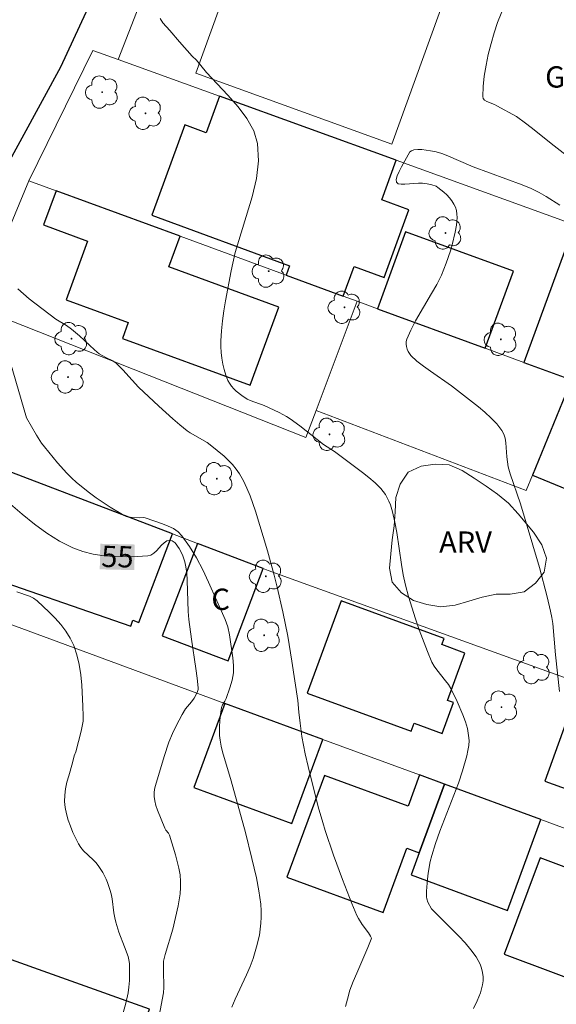
# Model space of a CAD drawing. Units: metres. Extents: x 279268 to 279783, y 1664359 to 1664924.
# Drawn here: x 279632 to 279670, y 1664581 to 1664650 of the extents above; entities that cross this region are included whole.
import ezdxf
from ezdxf.enums import TextEntityAlignment as Align

# ---------------------------------------------------------------- set-up
doc = ezdxf.new("R2010")
doc.units = ezdxf.units.M
doc.header["$MEASUREMENT"] = 0
for name, color, linetype, lineweight, true_color in [('Arvores_Isoladas', 7, 'Continuous', 18, 0x00ff33), ('Curvas_Intermediarias', 7, 'Continuous', 9, 0x783c14), ('Curvas_Mestras', 7, 'Continuous', 20, 0x783c14), ('Topon_Curvas_Mestras', 7, 'Continuous', 9, 0x783c14), ('Topon_Vegetacao', 7, 'Continuous', 9, 0x00ff33), ('Vegetacao', 7, 'Orla8', 9, 0x00ff33)]:
    doc.layers.add(name, color=color, linetype=linetype, lineweight=lineweight, true_color=true_color)
for name, color, linetype, lineweight in [('Campo_de_Fut_Quad_de_Esp', 7, 'Continuous', 15), ('Cerca', 8, 'Cerca', 20), ('Edificacoes', 7, 'Continuous', 30), ('Muro_Grade', 8, 'Continuous', 20), ('Pavimentacao_Asfaltica_Mfio', 10, 'Continuous', 30), ('Topon_Curvas_Mestras_Masc', 255, 'Continuous', 9), ('Topon_Escola_Publica_Privada', 7, 'Continuous', 9), ('Topon_Fundacao_Const_Ruinas', 7, 'Continuous', 9)]:
    doc.layers.add(name, color=color, linetype=linetype, lineweight=lineweight)
doc.styles.add('Arial', font='arial.ttf', dxfattribs={"height": 1.5})
doc.styles.get("Standard").update_dxf_attribs({"font": 'arial.ttf'})
doc.linetypes.add('Cerca', pattern='A,10,0,["X",Standard,S=1,R=0,X=0,Y=-0.5],0.1', length=10.1)
doc.linetypes.add('Orla8', pattern='A,6,-0.5,["V",Standard,S=1,R=0,X=-0.5,Y=-1],-0.5,6,-0.5,["V",Standard,S=1,R=0,X=-0.5,Y=-1],-0.5', length=14)

# ---------------------------------------------------------------- blocks, each defined once
blk = doc.blocks.new('Arvore')
at = {"layer": 'Arvores_Isoladas'}
blk.add_lwpolyline([(-0.718, 0.493, 0.872324), (-0.722, -0.551, 0.862983), (0.284, -0.827, 0.900105), (0.89, 0.029, 0.863155), (0.262, 0.861, 0.882486)], format="xyb", close=True, dxfattribs=at)
blk.add_circle((0, 0), 0.0286, dxfattribs=at)

msp = doc.modelspace()

# ---------------------------------------------------------------- linework, layer by layer
at = {"layer": 'Campo_de_Fut_Quad_de_Esp', "flags": 128}
msp.add_lwpolyline([(279644.557, 1664646.269), (279658.388, 1664641.258), (279666.154, 1664662.696), (279652.322, 1664667.707)], close=True, dxfattribs=at)
at = {"layer": 'Cerca', "flags": 128}
msp.add_lwpolyline([(279667.858, 1664616.824), (279653.046, 1664622.488)], dxfattribs=at)
at = {"layer": 'Curvas_Intermediarias', "flags": 128}
for points, elevation in [([(279666.304, 1664651.003), (279665.843, 1664649.85), (279665.602, 1664649.12), (279665.383, 1664648.365), (279665.191, 1664647.598), (279665.031, 1664646.829), (279664.909, 1664646.069), (279664.829, 1664645.331), (279664.798, 1664644.625), (279664.834, 1664644.487), (279664.935, 1664644.376), (279665.082, 1664644.284), (279665.633, 1664644.057), (279665.795, 1664643.975), (279667.178, 1664643.204), (279667.814, 1664642.753), (279668.225, 1664642.438), (279669.841, 1664641.138), (279671.189, 1664640.089)], 58), ([(279664.16, 1664580.293), (279664.418, 1664580.845), (279664.635, 1664581.401), (279664.789, 1664581.965), (279664.824, 1664582.245), (279664.82, 1664582.537), (279664.781, 1664582.834), (279664.71, 1664583.13), (279664.611, 1664583.417), (279664.487, 1664583.688), (279664.341, 1664583.935), (279663.971, 1664584.443), (279663.56, 1664584.93), (279663.119, 1664585.401), (279661.73, 1664586.778), (279661.19, 1664587.334), (279660.929, 1664587.805), (279660.846, 1664588.04), (279660.835, 1664588.161), (279660.844, 1664588.575), (279660.901, 1664589.417), (279660.952, 1664589.839), (279661.104, 1664590.674), (279661.208, 1664591.081), (279661.477, 1664591.944), (279661.779, 1664592.798), (279662.767, 1664595.342), (279663.08, 1664596.194), (279663.364, 1664597.054), (279663.679, 1664598.125), (279663.759, 1664598.488), (279663.813, 1664598.85), (279663.832, 1664599.208), (279663.807, 1664599.56), (279663.714, 1664600.042), (279663.578, 1664600.524), (279663.406, 1664601.003), (279662.992, 1664601.947), (279662.539, 1664602.863), (279662.375, 1664603.143), (279662.183, 1664603.409), (279661.555, 1664604.179), (279661.371, 1664604.449), (279661.221, 1664604.736), (279660.905, 1664605.485), (279660.323, 1664607.015), (279660.057, 1664607.792), (279659.575, 1664609.361), (279659.36, 1664610.149), (279659.193, 1664610.88), (279659.06, 1664611.62), (279658.737, 1664613.86), (279658.608, 1664614.598), (279658.445, 1664615.327), (279658.287, 1664615.834), (279658.186, 1664616.083), (279657.935, 1664616.556), (279657.784, 1664616.772), (279657.616, 1664616.969), (279657.21, 1664617.366), (279656.779, 1664617.743), (279656.329, 1664618.105), (279654.343, 1664619.583), (279653.576, 1664620.075), (279651.901, 1664621.403), (279651.21, 1664621.899), (279650.962, 1664622.052), (279650.447, 1664622.329), (279649.384, 1664622.825), (279649.188, 1664622.907), (279648.579, 1664623.113), (279648.192, 1664623.277), (279647.817, 1664623.525), (279647.422, 1664623.839), (279647.239, 1664624.013), (279647.075, 1664624.198), (279646.935, 1664624.395), (279646.827, 1664624.603), (279646.689, 1664624.972), (279646.573, 1664625.358), (279646.479, 1664625.757), (279646.408, 1664626.165), (279646.361, 1664626.577), (279646.337, 1664626.987), (279646.336, 1664627.391), (279646.374, 1664628.096), (279646.445, 1664628.802), (279646.541, 1664629.509), (279646.655, 1664630.216), (279647.048, 1664632.328), (279647.35, 1664633.626), (279648.544, 1664637.557), (279648.839, 1664638.842), (279648.983, 1664640.094), (279648.917, 1664641.303), (279648.647, 1664642.209), (279648.172, 1664643.072), (279647.547, 1664643.902), (279646.829, 1664644.712), (279645.33, 1664646.314), (279644.616, 1664647.182), (279644.313, 1664647.467), (279643.406, 1664648.491), (279642.74, 1664649.272), (279642.248, 1664649.822), (279642.044, 1664650.121)], 58), ([(279670.247, 1664636.964), (279669.284, 1664637.579), (279668.79, 1664637.864), (279668.22, 1664638.139), (279667.573, 1664638.404), (279664.135, 1664639.664), (279662.229, 1664640.482), (279661.906, 1664640.599), (279661.517, 1664640.713), (279661.119, 1664640.799), (279660.516, 1664640.887), (279660.23, 1664640.894), (279659.946, 1664640.856), (279659.775, 1664640.799), (279659.668, 1664640.713), (279659.072, 1664639.673), (279658.899, 1664639.345), (279658.768, 1664639.041), (279658.702, 1664638.78), (279658.723, 1664638.576), (279658.836, 1664638.476), (279659.04, 1664638.436), (279659.309, 1664638.438), (279660.261, 1664638.516), (279660.544, 1664638.506), (279660.874, 1664638.464), (279661.204, 1664638.401), (279661.509, 1664638.291), (279661.643, 1664638.21), (279662.062, 1664637.874), (279662.265, 1664637.683), (279662.455, 1664637.479), (279662.624, 1664637.264), (279662.767, 1664637.041), (279662.875, 1664636.812), (279662.943, 1664636.582), (279662.979, 1664636.337), (279662.988, 1664636.08), (279662.977, 1664635.818), (279662.948, 1664635.555), (279662.858, 1664635.045), (279662.647, 1664634.168), (279662.521, 1664633.731), (279662.228, 1664632.868), (279661.882, 1664632.03), (279661.556, 1664631.37), (279661.194, 1664630.72), (279660.061, 1664628.799), (279659.728, 1664628.154), (279659.447, 1664627.5), (279659.407, 1664627.34), (279659.399, 1664627.166), (279659.42, 1664626.986), (279659.468, 1664626.808), (279659.538, 1664626.639), (279659.628, 1664626.486), (279659.735, 1664626.357), (279660.162, 1664625.966), (279660.623, 1664625.602), (279661.11, 1664625.254), (279662.605, 1664624.224), (279664.492, 1664622.735), (279664.954, 1664622.348), (279665.39, 1664621.947), (279665.789, 1664621.525), (279666.139, 1664621.078), (279666.281, 1664620.813), (279666.372, 1664620.519), (279666.425, 1664620.204), (279666.497, 1664619.211), (279666.586, 1664618.507), (279666.74, 1664618.019), (279667.467, 1664615.904), (279668.797, 1664611.397), (279669.344, 1664609.345), (279669.59, 1664608.314), (279669.675, 1664607.883), (279669.737, 1664607.447), (279669.928, 1664605.245), (279670.208, 1664602.664)], 59), ([(279655.132, 1664580.442), (279655.256, 1664580.964), (279655.437, 1664581.582), (279655.66, 1664582.191), (279655.91, 1664582.794), (279656.702, 1664584.588), (279656.938, 1664585.191), (279656.945, 1664585.26), (279656.893, 1664585.401), (279656.742, 1664585.636), (279656.302, 1664586.225), (279656.035, 1664586.632), (279655.928, 1664586.849), (279655.576, 1664587.691), (279654.91, 1664589.395), (279654.287, 1664591.119), (279653.696, 1664592.852), (279653.521, 1664593.404), (279653.203, 1664594.52), (279652.479, 1664597.368), (279652.272, 1664598.27), (279652.152, 1664598.875), (279652.05, 1664599.493), (279651.923, 1664600.425), (279651.827, 1664601.208), (279651.753, 1664602.018), (279651.332, 1664604.804), (279651.048, 1664606.551), (279650.711, 1664608.286), (279650.313, 1664610.012), (279650.095, 1664610.871), (279649.626, 1664612.581), (279648.77, 1664615.376), (279648.389, 1664616.468), (279648.171, 1664616.999), (279647.928, 1664617.512), (279647.653, 1664618.003), (279647.422, 1664618.34), (279647.157, 1664618.657), (279646.866, 1664618.958), (279646.556, 1664619.246), (279645.585, 1664620.056), (279645.366, 1664620.217), (279644.169, 1664620.894), (279643.948, 1664621.053), (279643.441, 1664621.47), (279642.942, 1664621.896), (279641.961, 1664622.774), (279640.522, 1664624.126), (279640.068, 1664624.605), (279639.416, 1664625.353), (279638.953, 1664625.815), (279638.724, 1664625.972), (279638.209, 1664626.211), (279637.755, 1664626.467), (279637.432, 1664626.746), (279636.362, 1664627.74), (279635.81, 1664628.215), (279635.451, 1664628.466), (279634.702, 1664628.927), (279632.813, 1664630.361), (279632.405, 1664630.705), (279632.019, 1664631.064)], 57), ([(279631.487, 1664625.832), (279632.634, 1664621.952), (279633.325, 1664620.739), (279633.69, 1664620.178), (279633.889, 1664619.91), (279634.806, 1664618.779), (279635.461, 1664618.06), (279635.805, 1664617.72), (279636.163, 1664617.397), (279637.073, 1664616.664), (279637.547, 1664616.317), (279638.523, 1664615.662), (279639.518, 1664615.064), (279639.648, 1664615.006), (279639.786, 1664614.968), (279640.079, 1664614.935), (279640.595, 1664614.91), (279640.871, 1664614.933), (279641, 1664614.909), (279642.209, 1664614.485), (279642.609, 1664614.329), (279642.982, 1664614.145), (279643.314, 1664613.92), (279643.591, 1664613.64), (279644.124, 1664612.894), (279644.61, 1664612.092), (279645.056, 1664611.249), (279645.472, 1664610.378), (279646.632, 1664607.733), (279646.733, 1664607.474), (279646.813, 1664607.208), (279646.93, 1664606.66), (279647.176, 1664605.029), (279647.223, 1664604.496), (279647.226, 1664604.231), (279647.212, 1664603.968), (279647.177, 1664603.705), (279647.123, 1664603.444), (279646.976, 1664602.924), (279646.713, 1664602.157), (279646.617, 1664601.972), (279646.442, 1664601.708), (279646.373, 1664601.518), (279646.288, 1664600.868), (279646.238, 1664600.205), (279646.245, 1664599.545), (279646.277, 1664599.22), (279646.348, 1664598.806), (279646.446, 1664598.396), (279647.067, 1664596.356), (279648.059, 1664592.711), (279648.524, 1664590.882), (279648.834, 1664589.507), (279649.015, 1664588.585), (279649.142, 1664587.657), (279649.174, 1664587.194), (279649.18, 1664586.733), (279649.159, 1664586.315), (279649.113, 1664585.895), (279649.046, 1664585.476), (279648.857, 1664584.643), (279648.612, 1664583.831), (279648.397, 1664583.247), (279648.152, 1664582.671), (279647.352, 1664580.964), (279647.101, 1664580.391)], 56), ([(279638.988, 1664578.376), (279639.62, 1664580.669), (279639.793, 1664581.399), (279639.852, 1664581.808), (279639.886, 1664582.268), (279639.899, 1664582.825), (279639.88, 1664583.466), (279639.848, 1664583.719), (279639.787, 1664583.966), (279639.539, 1664584.655), (279639.142, 1664585.68), (279638.92, 1664586.375), (279638.845, 1664586.702), (279638.789, 1664587.035), (279638.657, 1664588.042), (279638.596, 1664588.372), (279638.514, 1664588.695), (279638.343, 1664589.182), (279638.24, 1664589.421), (279638.003, 1664589.885), (279637.73, 1664590.322), (279637.541, 1664590.56), (279637.327, 1664590.781), (279636.652, 1664591.423), (279636.456, 1664591.654), (279636.295, 1664591.905), (279635.901, 1664592.72), (279635.725, 1664593.147), (279635.573, 1664593.583), (279635.45, 1664594.023), (279635.362, 1664594.464), (279635.316, 1664594.902), (279635.324, 1664595.349), (279635.382, 1664595.801), (279635.479, 1664596.254), (279635.6, 1664596.708), (279635.862, 1664597.617), (279635.99, 1664598.123), (279636.094, 1664598.39), (279636.487, 1664599.849), (279636.562, 1664600.202), (279636.611, 1664600.556), (279636.624, 1664600.91), (279636.608, 1664601.63), (279636.536, 1664603.101), (279636.461, 1664603.832), (279636.346, 1664604.55), (279636.181, 1664605.245), (279635.957, 1664605.908), (279635.714, 1664606.418), (279635.406, 1664606.91), (279635.048, 1664607.381), (279634.653, 1664607.832), (279634.233, 1664608.263), (279633.371, 1664609.062), (279633.124, 1664609.237), (279632.845, 1664609.372), (279631.937, 1664609.682)], 54)]:
    msp.add_lwpolyline(points, dxfattribs=dict(at, elevation=elevation))
at = {"layer": 'Curvas_Mestras', "elevation": 55, "flags": 128}
msp.add_lwpolyline([(279641.978, 1664579.77), (279642.283, 1664581.402), (279642.311, 1664581.786), (279642.278, 1664583.005), (279642.279, 1664583.433), (279642.297, 1664583.644), (279642.407, 1664584.106), (279642.935, 1664585.883), (279643.313, 1664587.528), (279643.461, 1664588.391), (279643.497, 1664588.82), (279643.497, 1664589.248), (279643.454, 1664589.72), (279643.374, 1664590.192), (279643.138, 1664591.134), (279642.713, 1664592.525), (279642.633, 1664592.672), (279642.461, 1664592.868), (279642.371, 1664593.012), (279641.855, 1664594.284), (279641.752, 1664594.608), (279641.673, 1664594.932), (279641.627, 1664595.257), (279641.625, 1664595.509), (279641.656, 1664595.764), (279641.713, 1664596.021), (279642.33, 1664598.071), (279642.672, 1664599.085), (279642.919, 1664599.694), (279643.176, 1664600.242), (279643.608, 1664601.042), (279643.85, 1664601.436), (279644.27, 1664601.929), (279644.459, 1664602.187), (279644.672, 1664602.584), (279644.727, 1664602.796), (279644.73, 1664602.903), (279644.667, 1664603.59), (279644.579, 1664604.279), (279644.253, 1664606.354), (279644.07, 1664607.741), (279644.029, 1664608.287), (279643.967, 1664610.483), (279643.925, 1664611.025), (279643.85, 1664611.559), (279643.795, 1664611.802), (279643.622, 1664612.285), (279643.387, 1664612.74), (279643.115, 1664613.141), (279642.977, 1664613.247), (279642.888, 1664613.282), (279642.695, 1664613.31), (279642.524, 1664613.276), (279642.327, 1664613.148), (279642.143, 1664612.974), (279641.783, 1664612.579), (279641.597, 1664612.405), (279641.397, 1664612.277), (279641.178, 1664612.218), (279640.441, 1664612.174), (279639.673, 1664612.156), (279638.889, 1664612.173), (279638.104, 1664612.234), (279637.333, 1664612.352), (279636.591, 1664612.534), (279635.894, 1664612.792), (279634.961, 1664613.268), (279634.06, 1664613.835), (279633.184, 1664614.47), (279632.33, 1664615.154), (279629.836, 1664617.28)], dxfattribs=at)
at = {"layer": 'Edificacoes', "flags": 128}
for points in [[(279646.234, 1664644.644), (279645.287, 1664642.066), (279643.787, 1664642.617), (279641.454, 1664636.264), (279651.184, 1664632.69), (279650.938, 1664632.021), (279654.958, 1664630.545), (279655.723, 1664632.628), (279657.838, 1664631.851), (279659.597, 1664636.638), (279657.675, 1664637.344), (279658.698, 1664640.129), (279646.234, 1664644.644)], [(279643.46, 1664634.767), (279634.717, 1664637.978), (279633.831, 1664635.565), (279636.936, 1664634.425), (279635.417, 1664630.289), (279639.803, 1664628.678), (279639.393, 1664627.562), (279648.402, 1664624.253), (279650.427, 1664629.769), (279642.67, 1664632.618), (279643.46, 1664634.767)], [(279664.976, 1664626.865), (279666.97, 1664632.295), (279659.364, 1664635.089), (279657.37, 1664629.659), (279664.976, 1664626.865)], [(279667.696, 1664625.866), (279671.066, 1664624.629), (279675.108, 1664623.146), (279678.332, 1664632.508), (279677.065, 1664632.974), (279676.781, 1664632.199), (279670.825, 1664634.387), (279667.696, 1664625.866)], [(279668.31, 1664617.923), (279675.912, 1664614.798), (279678.788, 1664621.796), (279675.108, 1664623.146), (279671.066, 1664624.629), (279668.31, 1664617.923)], [(279622.476, 1664619.377), (279620.319, 1664614.385), (279624.74, 1664612.758), (279623.805, 1664610.216), (279627.866, 1664608.721), (279628.709, 1664611.16), (279639.978, 1664607.266), (279640.136, 1664607.682), (279640.546, 1664607.526), (279642.927, 1664613.767), (279627.999, 1664619.461), (279627.27, 1664617.549), (279622.476, 1664619.377)], [(279649.322, 1664611.328), (279644.68, 1664613.098), (279642.197, 1664606.587), (279646.839, 1664604.816), (279649.322, 1664611.328)], [(279659.76, 1664599.863), (279659.967, 1664600.429), (279661.95, 1664599.703), (279662.745, 1664601.876), (279662.32, 1664602.032), (279663.541, 1664605.369), (279661.911, 1664605.966), (279662.07, 1664606.398), (279654.811, 1664609.053), (279652.43, 1664602.545), (279659.76, 1664599.863)], [(279678.203, 1664600.875), (279671.659, 1664603.234), (279669.169, 1664596.328), (279675.714, 1664593.969), (279678.203, 1664600.875)], [(279653.53, 1664599.276), (279646.617, 1664601.82), (279644.43, 1664595.877), (279651.343, 1664593.333), (279653.53, 1664599.276)], [(279660.351, 1664596.766), (279659.539, 1664594.56), (279653.634, 1664596.734), (279650.995, 1664589.563), (279657.773, 1664587.069), (279659.438, 1664591.594), (279660.325, 1664591.268), (279662.11, 1664596.119), (279660.351, 1664596.766)], [(279662.11, 1664596.119), (279660.325, 1664591.268), (279659.753, 1664589.714), (279666.536, 1664587.218), (279668.893, 1664593.622), (279662.11, 1664596.119)], [(279673.033, 1664581.611), (279675.575, 1664588.411), (279668.844, 1664590.927), (279666.302, 1664584.127), (279673.033, 1664581.611)], [(279638.056, 1664571.237), (279638.313, 1664571.948), (279639.309, 1664574.707), (279641.306, 1664580.239), (279629.892, 1664584.321), (279629.37, 1664582.875), (279628.859, 1664583.059), (279626.73, 1664577.164), (279632.145, 1664575.209), (279631.558, 1664573.583), (279638.056, 1664571.237)]]:
    msp.add_lwpolyline(points, close=True, dxfattribs=at)
at = {"layer": 'Muro_Grade', "flags": 128}
for points in [[(279702.56, 1664677.445), (279695.732, 1664680.187), (279656.425, 1664696.023), (279652.102, 1664685.129), (279655.739, 1664674.974), (279655.696, 1664674.873), (279653.519, 1664669.851), (279646.894, 1664667.278), (279639.098, 1664647.229)], [(279639.098, 1664647.229), (279637.304, 1664647.879), (279632.785, 1664638.688)], [(279639.098, 1664647.229), (279646.234, 1664644.644), (279658.698, 1664640.129), (279678.488, 1664632.961)], [(279632.785, 1664638.688), (279629.079, 1664629.762), (279652.327, 1664620.581), (279653.046, 1664622.488), (279655.949, 1664630.181)], [(279632.785, 1664638.688), (279634.717, 1664637.978), (279643.46, 1664634.767), (279650.938, 1664632.021), (279654.958, 1664630.545), (279655.949, 1664630.181)], [(279671.066, 1664624.629), (279667.696, 1664625.866), (279664.976, 1664626.865), (279657.37, 1664629.659), (279655.949, 1664630.181)], [(279667.858, 1664616.824), (279668.31, 1664617.923), (279671.066, 1664624.629)], [(279619.243, 1664611.894), (279620.319, 1664614.385), (279622.476, 1664619.377), (279623.288, 1664621.257), (279627.999, 1664619.461), (279642.927, 1664613.767), (279644.68, 1664613.098), (279649.322, 1664611.328), (279649.67, 1664611.195), (279668.982, 1664604.199), (279671.659, 1664603.234), (279678.203, 1664600.875), (279687.194, 1664597.596), (279692.301, 1664595.792)], [(279687.989, 1664586.526), (279684.186, 1664587.947), (279682.923, 1664588.419), (279677.765, 1664590.347), (279676.018, 1664591), (279668.893, 1664593.622), (279662.11, 1664596.119), (279660.351, 1664596.766), (279653.53, 1664599.276), (279646.617, 1664601.82), (279630.119, 1664607.892)], [(279609.878, 1664591.479), (279621.336, 1664587.381), (279628.43, 1664584.844), (279629.892, 1664584.321), (279641.306, 1664580.239)]]:
    msp.add_lwpolyline(points, dxfattribs=at)
at = {"layer": 'Pavimentacao_Asfaltica_Mfio', "flags": 128}
msp.add_lwpolyline([(279575.698, 1664529.172), (279582.562, 1664543.061), (279592.609, 1664564.03), (279601.277, 1664581.987), (279609.762, 1664599.303), (279616.506, 1664613.628), (279621.067, 1664621.929), (279624.477, 1664627.811), (279629.565, 1664636.705), (279635.058, 1664646.717), (279638.937, 1664655.106)], dxfattribs=at)
at = {"layer": 'Topon_Curvas_Mestras_Masc'}
msp.add_solid([(279637.792, 1664611.27, 55), (279640.227, 1664611.218, 55), (279637.83, 1664613.075, 55), (279640.265, 1664613.023, 55)], dxfattribs=at)
at = {"layer": 'Vegetacao', "flags": 128}
msp.add_lwpolyline([(279668.957, 1664613.008), (279669.303, 1664612.069), (279669.142, 1664611.082), (279668.517, 1664610.301), (279667.733, 1664609.68), (279666.745, 1664609.519), (279665.745, 1664609.521), (279664.766, 1664609.316), (279663.81, 1664609.022), (279662.851, 1664608.737), (279661.856, 1664608.633), (279660.867, 1664608.784), (279659.913, 1664609.086), (279659.072, 1664609.627), (279658.408, 1664610.375), (279658.227, 1664611.359), (279658.314, 1664612.356), (279658.421, 1664613.35), (279658.562, 1664614.341), (279658.626, 1664615.339), (279658.678, 1664616.338), (279658.987, 1664617.29), (279659.548, 1664618.117), (279660.452, 1664618.546), (279661.44, 1664618.703), (279662.438, 1664618.636), (279663.359, 1664618.244), (279664.199, 1664617.701), (279665.03, 1664617.145), (279665.852, 1664616.575), (279666.617, 1664615.93), (279667.288, 1664615.188), (279668.38, 1664613.901)], close=True, dxfattribs=at)

# ---------------------------------------------------------------- block references
at = {"layer": 'Arvores_Isoladas'}
for p in [(279637.96, 1664644.936), (279641.022, 1664643.439), (279662.176, 1664634.996), (279649.707, 1664632.308), (279655.057, 1664629.756), (279635.798, 1664627.546), (279666.075, 1664627.492), (279635.551, 1664624.836), (279653.996, 1664620.792), (279646.048, 1664617.664), (279649.508, 1664610.783), (279649.381, 1664606.621), (279668.413, 1664604.341), (279666.117, 1664601.553)]:
    msp.add_blockref('Arvore', p, dxfattribs=at)

# ---------------------------------------------------------------- texts
at = {"layer": 'Topon_Curvas_Mestras', "style": 'Arial'}
msp.add_text('55', height=1.5, rotation=358.78064, dxfattribs=at).set_placement((279639.04, 1664612.169, 55), align=Align.MIDDLE_CENTER)
at = {"layer": 'Topon_Escola_Publica_Privada', "style": 'Arial'}
msp.add_text('GONÇALVES DA SILVA', height=1.5, dxfattribs=at).set_placement((279669.202, 1664645.255))
at = {"layer": 'Topon_Fundacao_Const_Ruinas', "style": 'Arial'}
msp.add_text('C', height=1.5, dxfattribs=at).set_placement((279645.663, 1664608.412))
at = {"layer": 'Topon_Vegetacao', "style": 'Arial'}
msp.add_text('ARV', height=1.5, dxfattribs=at).set_placement((279661.726, 1664612.443))

doc.saveas('drawing.dxf')
